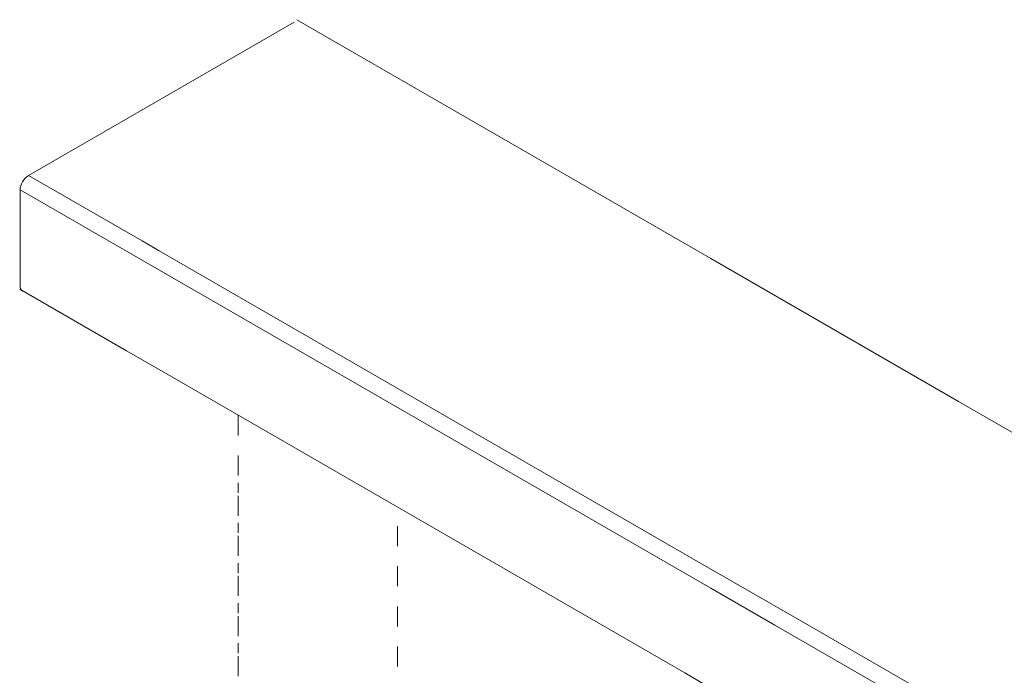
# Model space of a CAD drawing. Units: millimetres. Extents: x 18 to 172, y -304 to -110.
# Drawn here: x 18 to 53, y -142 to -119 of the extents above; entities that cross this region are included whole.
import ezdxf

# ---------------------------------------------------------------- set-up
doc = ezdxf.new("R2010")
doc.units = ezdxf.units.MM
doc.header["$MEASUREMENT"] = 0
for name, pattern in [('AI-Linetype-21', [1.411111, 0.352778, -1.058333]), ('AI-Linetype-26', [1.411111, 0.705556, -0.705556]), ('AI-Linetype-28', [1.411111, 0.705556, -0.705556])]:
    doc.linetypes.add(name, pattern=pattern)
doc.layers.add('PRR', color=7, linetype='Continuous')

# ---------------------------------------------------------------- blocks, each defined once
blk = doc.blocks.new('block 22')
at = {"layer": 'PRR', "color": 7, "lineweight": 9, "true_color": 0xffffff}
blk.add_open_spline([(18.523, -128.414), (18.472, -128.386), (18.439, -128.315), (18.439, -128.226)], degree=3, dxfattribs=at)
blk = doc.blocks.new('block 55')
at = {"layer": 'PRR', "color": 7, "lineweight": 9, "true_color": 0xffffff}
blk.add_lwpolyline([(18.439, -128.226), (18.439, -124.857)], dxfattribs=at)
blk = doc.blocks.new('block 65')
at = {"layer": 'PRR', "color": 7, "lineweight": 9, "true_color": 0xffffff}
blk.add_open_spline([(18.732, -124.349), (18.57, -124.442), (18.44, -124.669), (18.44, -124.855)], degree=3, dxfattribs=at)
blk = doc.blocks.new('block 103')
at = {"layer": 'PRR', "color": 7, "lineweight": 9, "true_color": 0xffffff}
blk.add_lwpolyline([(28.073, -118.956), (18.732, -124.349)], dxfattribs=at)
blk = doc.blocks.new('block 109')
at = {"layer": 'PRR', "color": 7, "lineweight": 9, "true_color": 0xffffff}
blk.add_lwpolyline([(28.171, -118.864), (42.727, -127.267), (51.43, -132.291), (53.853, -133.688), (55.564, -134.677), (56.389, -135.155), (56.698, -135.333), (56.932, -135.469), (57.209, -135.628), (57.495, -135.792), (58.132, -136.162), (60.114, -137.306), (83.21, -150.644), (84.33, -151.291), (89.439, -154.239), (89.476, -154.258)], dxfattribs=at)
blk = doc.blocks.new('block 114')
at = {"layer": 'PRR', "color": 7, "lineweight": 9, "true_color": 0xffffff}
blk.add_lwpolyline([(18.425, -128.346), (22.181, -130.515), (22.729, -130.829), (23.324, -131.176), (41.808, -141.847), (42.727, -142.377), (51.43, -147.401), (53.853, -148.798), (55.564, -149.786), (56.389, -150.26), (56.698, -150.443), (56.932, -150.574), (57.209, -150.733), (57.495, -150.902), (57.551, -150.935), (58.132, -151.267), (60.114, -152.411), (79.723, -163.734)], dxfattribs=at)
blk = doc.blocks.new('block 119')
at = {"layer": 'PRR', "color": 7, "lineweight": 9, "true_color": 0xffffff}
blk.add_lwpolyline([(79.929, -159.671), (60.114, -148.231), (58.132, -147.087), (57.495, -146.717), (57.209, -146.553), (56.932, -146.393), (56.698, -146.257), (56.389, -146.079), (55.564, -145.601), (53.853, -144.617), (51.43, -143.216), (45.577, -139.837), (42.727, -138.192), (23.324, -126.991), (22.729, -126.649), (22.181, -126.33), (18.736, -124.342)], dxfattribs=at)
blk = doc.blocks.new('block 121')
at = {"layer": 'PRR', "color": 7, "lineweight": 9, "true_color": 0xffffff}
blk.add_lwpolyline([(18.444, -124.847), (42.727, -138.867), (44.972, -140.16), (51.43, -143.891), (53.853, -145.292), (55.564, -146.276), (56.389, -146.754), (56.698, -146.932), (56.932, -147.068), (57.209, -147.228), (57.495, -147.392), (57.551, -147.424), (58.132, -147.762), (79.639, -160.177)], dxfattribs=at)
blk = doc.blocks.new('block 21')
at = {"layer": 'PRR'}
for name in ['block 103', 'block 109', 'block 65', 'block 119', 'block 55', 'block 121', 'block 114', 'block 22']:
    blk.add_blockref(name, (0, 0), dxfattribs=at)

msp = doc.modelspace()

# ---------------------------------------------------------------- linework, layer by layer
at = {"layer": 'PRR', "color": 7, "linetype": 'AI-Linetype-26', "lineweight": 5, "true_color": 0xffffff}
msp.add_lwpolyline([(26.11, -132.787), (26.11, -151.152)], dxfattribs=at)
at = {"layer": 'PRR', "color": 7, "linetype": 'AI-Linetype-21', "lineweight": 5, "true_color": 0xffffff}
msp.add_lwpolyline([(26.11, -135.157), (26.11, -151.152)], dxfattribs=at)
at = {"layer": 'PRR', "color": 7, "linetype": 'AI-Linetype-28', "lineweight": 5, "true_color": 0xffffff}
msp.add_lwpolyline([(31.711, -147.264), (31.711, -136.015)], dxfattribs=at)

# ---------------------------------------------------------------- block references
at = {"layer": 'PRR'}
msp.add_blockref('block 21', (0, 0), dxfattribs=at)

doc.saveas('drawing.dxf')
